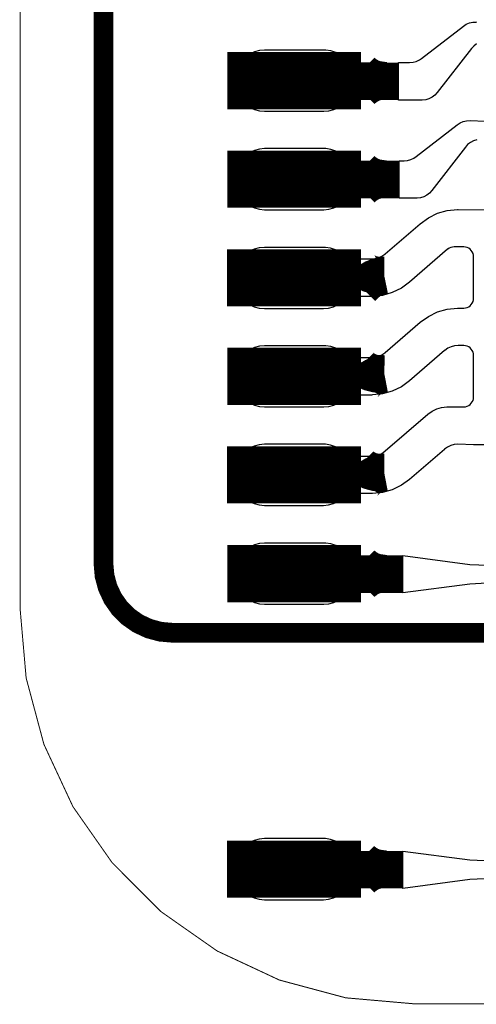
# Model space of a CAD drawing. Extents: x -1.1 to 15.5, y 0.1 to 3.8.
# Drawn here: x 0.4 to 0.6, y 0.1 to 0.6 of the extents above; entities that cross this region are included whole.
import ezdxf

# ---------------------------------------------------------------- set-up
doc = ezdxf.new("R2010")
doc.units = 0
doc.header["$MEASUREMENT"] = 0
doc.layers.get('0').update_dxf_attribs({"color": 1, "linetype": 'CONTINUOUS'})
for name, color, linetype in [('11_TRA-FS', 2, 'CONTINUOUS'), ('12_TRA-FS', 2, 'CONTINUOUS'), ('13_MSK-NS', 4, 'CONTINUOUS'), ('19_OUTLINE', 230, 'CONTINUOUS'), ('1_TRA-NS', 1, 'CONTINUOUS'), ('20_STF-', 134, 'CONTINUOUS'), ('23_POP-', 134, 'CONTINUOUS'), ('26_POP-', 54, 'CONTINUOUS'), ('29_PST-NS', 134, 'CONTINUOUS'), ('2_TRA-NS', 1, 'CONTINUOUS'), ('5_TRA-NS', 1, 'CONTINUOUS'), ('6_TRA-NS', 1, 'CONTINUOUS'), ('7_TRA-FS', 2, 'CONTINUOUS'), ('8_TRA-FS', 2, 'CONTINUOUS')]:
    doc.layers.add(name, color=color, linetype=linetype)

# ---------------------------------------------------------------- blocks, each defined once
blk = doc.blocks.new('D22RECT0_068X0_029', base_point=(0.034, 0.0145))
blk.add_lwpolyline([(0, 0.0145, 0.029, 0.029, 0), (0.068, 0.0145, 0.029, 0.029, 0)], format="xyseb")

msp = doc.modelspace()

# ---------------------------------------------------------------- linework, layer by layer
at = {"layer": '11_TRA-FS'}
for points in [[(0.5651, 0.5728, 0.019, 0.019, 0), (0.5652, 0.5727, 0.019, 0.019, 0), (0.5652, 0.5727, 0.019, 0.019, 0), (0.567407, 0.570843, 0.019, 0.019, 0), (0.569906, 0.569401, 0.019, 0.019, 0), (0.572617, 0.568414, 0.019, 0.019, 0), (0.577, 0.5678, 0.019, 0.019, 0)], [(0.5651, 0.5628, 0.019, 0.019, 0), (0.5652, 0.5629, 0.019, 0.019, 0), (0.5652, 0.5629, 0.019, 0.019, 0), (0.5687, 0.565576, 0.019, 0.019, 0), (0.571321, 0.566781, 0.019, 0.019, 0), (0.574112, 0.567513, 0.019, 0.019, 0), (0.577, 0.5678, 0.019, 0.019, 0)], [(0.5651, 0.5229, 0.019, 0.019, 0), (0.5652, 0.5228, 0.019, 0.019, 0), (0.5652, 0.5228, 0.019, 0.019, 0), (0.567407, 0.520943, 0.019, 0.019, 0), (0.569906, 0.519501, 0.019, 0.019, 0), (0.572617, 0.518514, 0.019, 0.019, 0), (0.577, 0.5179, 0.019, 0.019, 0)], [(0.5651, 0.5129, 0.019, 0.019, 0), (0.5652, 0.513, 0.019, 0.019, 0), (0.5652, 0.513, 0.019, 0.019, 0), (0.5687, 0.515676, 0.019, 0.019, 0), (0.571321, 0.516881, 0.019, 0.019, 0), (0.574112, 0.517613, 0.019, 0.019, 0), (0.577, 0.5179, 0.019, 0.019, 0)], [(0.5645, 0.4728, 0.019, 0.019, 0), (0.5646, 0.4726, 0.019, 0.019, 0), (0.5646, 0.4726, 0.019, 0.019, 0), (0.566992, 0.470994, 0.019, 0.019, 0), (0.569633, 0.469823, 0.019, 0.019, 0), (0.572436, 0.46913, 0.019, 0.019, 0), (0.5768, 0.4691, 0.019, 0.019, 0)], [(0.5655, 0.4628, 0.019, 0.019, 0), (0.5657, 0.463, 0.019, 0.019, 0), (0.5657, 0.463, 0.019, 0.019, 0), (0.568814, 0.465971, 0.019, 0.019, 0), (0.571284, 0.467468, 0.019, 0.019, 0), (0.573977, 0.468512, 0.019, 0.019, 0), (0.5768, 0.4691, 0.019, 0.019, 0)], [(0.5646, 0.4229, 0.019, 0.019, 0), (0.5648, 0.4227, 0.019, 0.019, 0), (0.5648, 0.4227, 0.019, 0.019, 0), (0.567171, 0.421073, 0.019, 0.019, 0), (0.569799, 0.41988, 0.019, 0.019, 0), (0.572595, 0.419162, 0.019, 0.019, 0), (0.5769, 0.4191, 0.019, 0.019, 0)], [(0.5656, 0.4129, 0.019, 0.019, 0), (0.5657, 0.4131, 0.019, 0.019, 0), (0.5657, 0.4131, 0.019, 0.019, 0), (0.568884, 0.416082, 0.019, 0.019, 0), (0.571371, 0.417547, 0.019, 0.019, 0), (0.574075, 0.418558, 0.019, 0.019, 0), (0.5769, 0.4191, 0.019, 0.019, 0)], [(0.5645, 0.3729, 0.019, 0.019, 0), (0.5647, 0.3727, 0.019, 0.019, 0), (0.5647, 0.3727, 0.019, 0.019, 0), (0.567071, 0.371073, 0.019, 0.019, 0), (0.569699, 0.36988, 0.019, 0.019, 0), (0.572495, 0.369162, 0.019, 0.019, 0), (0.5768, 0.3691, 0.019, 0.019, 0)], [(0.5655, 0.3629, 0.019, 0.019, 0), (0.5656, 0.3631, 0.019, 0.019, 0), (0.5656, 0.3631, 0.019, 0.019, 0), (0.568784, 0.366082, 0.019, 0.019, 0), (0.571271, 0.367547, 0.019, 0.019, 0), (0.573975, 0.368558, 0.019, 0.019, 0), (0.5768, 0.3691, 0.019, 0.019, 0)], [(0.565, 0.1729, 0.019, 0.019, 0), (0.5651, 0.1728, 0.019, 0.019, 0), (0.5651, 0.1728, 0.019, 0.019, 0), (0.567307, 0.170943, 0.019, 0.019, 0), (0.569806, 0.169501, 0.019, 0.019, 0), (0.572517, 0.168514, 0.019, 0.019, 0), (0.5769, 0.1679, 0.019, 0.019, 0)], [(0.565, 0.1629, 0.019, 0.019, 0), (0.5651, 0.163, 0.019, 0.019, 0), (0.5651, 0.163, 0.019, 0.019, 0), (0.5686, 0.165676, 0.019, 0.019, 0), (0.571221, 0.166881, 0.019, 0.019, 0), (0.574012, 0.167613, 0.019, 0.019, 0), (0.5769, 0.1679, 0.019, 0.019, 0)]]:
    msp.add_lwpolyline(points, format="xyseb", dxfattribs=at)
at = {"layer": '12_TRA-FS'}
for points in [[(0.5311, 0.5678, 0.019, 0.019, 0), (0.584, 0.5675, 0.019, 0.019, 0)], [(0.5301, 0.5177, 0.019, 0.019, 0), (0.5844, 0.5177, 0.019, 0.019, 0)], [(0.5862, 0.1676, 0.019, 0.019, 0), (0.5311, 0.1676, 0.019, 0.019, 0)]]:
    msp.add_lwpolyline(points, format="xyseb", dxfattribs=at)
at = {"layer": '13_MSK-NS'}
for points in [[(0.5011, 0.5683), (0.5011, 0.5673), (0.50133, 0.5647), (0.502, 0.56217), (0.50311, 0.5598), (0.50461, 0.55766), (0.50646, 0.55581), (0.5086, 0.55431), (0.51097, 0.5532), (0.5135, 0.55253), (0.5161, 0.5523), (0.5461, 0.5523), (0.5487, 0.55253), (0.55123, 0.5532), (0.5536, 0.55431), (0.55574, 0.55581), (0.55759, 0.55766), (0.55909, 0.5598), (0.5602, 0.56217), (0.56087, 0.5647), (0.5611, 0.5673), (0.56104, 0.56992), (0.56053, 0.57249), (0.55959, 0.57494), (0.55823, 0.57718), (0.5565, 0.57915), (0.55446, 0.58079), (0.55217, 0.58205), (0.54969, 0.5829), (0.5471, 0.5833), (0.5461, 0.5833), (0.5161, 0.5833), (0.5135, 0.58307), (0.51097, 0.5824), (0.5086, 0.58129), (0.50646, 0.57979), (0.50461, 0.57794), (0.50311, 0.5758), (0.502, 0.57343), (0.50133, 0.5709), (0.5011, 0.5683)], [(0.5011, 0.5184), (0.5011, 0.5174), (0.50133, 0.5148), (0.502, 0.51227), (0.50311, 0.5099), (0.50461, 0.50776), (0.50646, 0.50591), (0.5086, 0.50441), (0.51097, 0.5033), (0.5135, 0.50263), (0.5161, 0.5024), (0.5461, 0.5024), (0.5487, 0.50263), (0.55123, 0.5033), (0.5536, 0.50441), (0.55574, 0.50591), (0.55759, 0.50776), (0.55909, 0.5099), (0.5602, 0.51227), (0.56087, 0.5148), (0.5611, 0.5174), (0.56104, 0.52002), (0.56053, 0.52259), (0.55959, 0.52504), (0.55823, 0.52728), (0.5565, 0.52925), (0.55446, 0.53089), (0.55217, 0.53215), (0.54969, 0.533), (0.5471, 0.5334), (0.5461, 0.5334), (0.5161, 0.5334), (0.5135, 0.53317), (0.51097, 0.5325), (0.5086, 0.53139), (0.50646, 0.52989), (0.50461, 0.52804), (0.50311, 0.5259), (0.502, 0.52353), (0.50133, 0.521), (0.5011, 0.5184)], [(0.501, 0.4683), (0.501, 0.4673), (0.50123, 0.4647), (0.5019, 0.46217), (0.50301, 0.4598), (0.50451, 0.45766), (0.50636, 0.45581), (0.5085, 0.45431), (0.51087, 0.4532), (0.5134, 0.45253), (0.516, 0.4523), (0.546, 0.4523), (0.5486, 0.45253), (0.55113, 0.4532), (0.5535, 0.45431), (0.55564, 0.45581), (0.55749, 0.45766), (0.55899, 0.4598), (0.5601, 0.46217), (0.56077, 0.4647), (0.561, 0.4673), (0.56094, 0.46992), (0.56043, 0.47249), (0.55949, 0.47494), (0.55813, 0.47718), (0.5564, 0.47915), (0.55436, 0.48079), (0.55207, 0.48205), (0.54959, 0.4829), (0.547, 0.4833), (0.546, 0.4833), (0.516, 0.4833), (0.5134, 0.48307), (0.51087, 0.4824), (0.5085, 0.48129), (0.50636, 0.47979), (0.50451, 0.47794), (0.50301, 0.4758), (0.5019, 0.47343), (0.50123, 0.4709), (0.501, 0.4683)], [(0.5011, 0.4184), (0.5011, 0.4174), (0.50133, 0.4148), (0.502, 0.41227), (0.50311, 0.4099), (0.50461, 0.40776), (0.50646, 0.40591), (0.5086, 0.40441), (0.51097, 0.4033), (0.5135, 0.40263), (0.5161, 0.4024), (0.5461, 0.4024), (0.5487, 0.40263), (0.55123, 0.4033), (0.5536, 0.40441), (0.55574, 0.40591), (0.55759, 0.40776), (0.55909, 0.4099), (0.5602, 0.41227), (0.56087, 0.4148), (0.5611, 0.4174), (0.56104, 0.42002), (0.56053, 0.42259), (0.55959, 0.42504), (0.55823, 0.42728), (0.5565, 0.42925), (0.55446, 0.43089), (0.55217, 0.43215), (0.54969, 0.433), (0.5471, 0.4334), (0.5461, 0.4334), (0.5161, 0.4334), (0.5135, 0.43317), (0.51097, 0.4325), (0.5086, 0.43139), (0.50646, 0.42989), (0.50461, 0.42804), (0.50311, 0.4259), (0.502, 0.42353), (0.50133, 0.421), (0.5011, 0.4184)], [(0.501, 0.3684), (0.501, 0.3674), (0.50123, 0.3648), (0.5019, 0.36227), (0.50301, 0.3599), (0.50451, 0.35776), (0.50636, 0.35591), (0.5085, 0.35441), (0.51087, 0.3533), (0.5134, 0.35263), (0.516, 0.3524), (0.546, 0.3524), (0.5486, 0.35263), (0.55113, 0.3533), (0.5535, 0.35441), (0.55564, 0.35591), (0.55749, 0.35776), (0.55899, 0.3599), (0.5601, 0.36227), (0.56077, 0.3648), (0.561, 0.3674), (0.56094, 0.37002), (0.56043, 0.37259), (0.55949, 0.37504), (0.55813, 0.37728), (0.5564, 0.37925), (0.55436, 0.38089), (0.55207, 0.38215), (0.54959, 0.383), (0.547, 0.3834), (0.546, 0.3834), (0.516, 0.3834), (0.5134, 0.38317), (0.51087, 0.3825), (0.5085, 0.38139), (0.50636, 0.37989), (0.50451, 0.37804), (0.50301, 0.3759), (0.5019, 0.37353), (0.50123, 0.371), (0.501, 0.3684)], [(0.5011, 0.3183), (0.5011, 0.3173), (0.50133, 0.3147), (0.502, 0.31217), (0.50311, 0.3098), (0.50461, 0.30766), (0.50646, 0.30581), (0.5086, 0.30431), (0.51097, 0.3032), (0.5135, 0.30253), (0.5161, 0.3023), (0.5461, 0.3023), (0.5487, 0.30253), (0.55123, 0.3032), (0.5536, 0.30431), (0.55574, 0.30581), (0.55759, 0.30766), (0.55909, 0.3098), (0.5602, 0.31217), (0.56087, 0.3147), (0.5611, 0.3173), (0.56104, 0.31992), (0.56053, 0.32249), (0.55959, 0.32494), (0.55823, 0.32718), (0.5565, 0.32915), (0.55446, 0.33079), (0.55217, 0.33205), (0.54969, 0.3329), (0.5471, 0.3333), (0.5461, 0.3333), (0.5161, 0.3333), (0.5135, 0.33307), (0.51097, 0.3324), (0.5086, 0.33129), (0.50646, 0.32979), (0.50461, 0.32794), (0.50311, 0.3258), (0.502, 0.32343), (0.50133, 0.3209), (0.5011, 0.3183)], [(0.501, 0.1684), (0.501, 0.1674), (0.50123, 0.1648), (0.5019, 0.16227), (0.50301, 0.1599), (0.50451, 0.15776), (0.50636, 0.15591), (0.5085, 0.15441), (0.51087, 0.1533), (0.5134, 0.15263), (0.516, 0.1524), (0.546, 0.1524), (0.5486, 0.15263), (0.55113, 0.1533), (0.5535, 0.15441), (0.55564, 0.15591), (0.55749, 0.15776), (0.55899, 0.1599), (0.5601, 0.16227), (0.56077, 0.1648), (0.561, 0.1674), (0.56094, 0.17002), (0.56043, 0.17259), (0.55949, 0.17504), (0.55813, 0.17728), (0.5564, 0.17925), (0.55436, 0.18089), (0.55207, 0.18215), (0.54959, 0.183), (0.547, 0.1834), (0.546, 0.1834), (0.516, 0.1834), (0.5134, 0.18317), (0.51087, 0.1825), (0.5085, 0.18139), (0.50636, 0.17989), (0.50451, 0.17804), (0.50301, 0.1759), (0.5019, 0.17353), (0.50123, 0.171), (0.501, 0.1684)]]:
    msp.add_lwpolyline(points, close=True, dxfattribs=at)
at = {"layer": '19_OUTLINE'}
msp.add_lwpolyline([(1.2467, 1.0706, 0.0005, 0.0005, 0), (0.592, 1.0707, 0.0005, 0.0005, 0), (0.592, 1.0707, 0.0005, 0.0005, 0), (0.55727, 1.067662, 0.0005, 0.0005, 0), (0.523596, 1.058639, 0.0005, 0.0005, 0), (0.492, 1.043905, 0.0005, 0.0005, 0), (0.463442, 1.023909, 0.0005, 0.0005, 0), (0.438791, 0.999258, 0.0005, 0.0005, 0), (0.418795, 0.9707, 0.0005, 0.0005, 0), (0.404061, 0.939104, 0.0005, 0.0005, 0), (0.395038, 0.90543, 0.0005, 0.0005, 0), (0.392, 0.8707, 0.0005, 0.0005, 0), (0.392, 0.2996, 0.0005, 0.0005, 0), (0.392, 0.2996, 0.0005, 0.0005, 0), (0.395038, 0.26487, 0.0005, 0.0005, 0), (0.404061, 0.231196, 0.0005, 0.0005, 0), (0.418795, 0.1996, 0.0005, 0.0005, 0), (0.438791, 0.171042, 0.0005, 0.0005, 0), (0.463442, 0.146391, 0.0005, 0.0005, 0), (0.492, 0.126395, 0.0005, 0.0005, 0), (0.523596, 0.111661, 0.0005, 0.0005, 0), (0.55727, 0.102638, 0.0005, 0.0005, 0), (0.592, 0.0996, 0.0005, 0.0005, 0), (1.2416, 0.0996, 0.0005, 0.0005, 0)], format="xyseb", dxfattribs=at)
at = {"layer": '1_TRA-NS'}
msp.add_lwpolyline([(0.5863, 0.327), (0.6203, 0.3225), (0.6573, 0.3211), (0.6573, 0.3146), (0.6203, 0.3125), (0.5863, 0.308), (0.5863, 0.327)], close=True, dxfattribs=at)
at = {"layer": '20_STF-'}
msp.add_lwpolyline([(1.2467, 1.0706, 0.0005, 0.0005, 0), (0.592, 1.0707, 0.0005, 0.0005, 0), (0.592, 1.0707, 0.0005, 0.0005, 0), (0.55727, 1.067662, 0.0005, 0.0005, 0), (0.523596, 1.058639, 0.0005, 0.0005, 0), (0.492, 1.043905, 0.0005, 0.0005, 0), (0.463442, 1.023909, 0.0005, 0.0005, 0), (0.438791, 0.999258, 0.0005, 0.0005, 0), (0.418795, 0.9707, 0.0005, 0.0005, 0), (0.404061, 0.939104, 0.0005, 0.0005, 0), (0.395038, 0.90543, 0.0005, 0.0005, 0), (0.392, 0.8707, 0.0005, 0.0005, 0), (0.392, 0.2996, 0.0005, 0.0005, 0), (0.392, 0.2996, 0.0005, 0.0005, 0), (0.395038, 0.26487, 0.0005, 0.0005, 0), (0.404061, 0.231196, 0.0005, 0.0005, 0), (0.418795, 0.1996, 0.0005, 0.0005, 0), (0.438791, 0.171042, 0.0005, 0.0005, 0), (0.463442, 0.146391, 0.0005, 0.0005, 0), (0.492, 0.126395, 0.0005, 0.0005, 0), (0.523596, 0.111661, 0.0005, 0.0005, 0), (0.55727, 0.102638, 0.0005, 0.0005, 0), (0.592, 0.0996, 0.0005, 0.0005, 0), (1.2417, 0.0996, 0.0005, 0.0005, 0)], format="xyseb", dxfattribs=at)
at = {"layer": '23_POP-'}
for points in [[(0.4991, 0.5553), (0.5601, 0.5553), (0.5601, 0.5803), (0.4991, 0.5803), (0.4991, 0.5553)], [(0.4991, 0.5054), (0.5601, 0.5054), (0.5601, 0.5304), (0.4991, 0.5304), (0.4991, 0.5054)], [(0.499, 0.4553), (0.56, 0.4553), (0.56, 0.4803), (0.499, 0.4803), (0.499, 0.4553)], [(0.4991, 0.4054), (0.5601, 0.4054), (0.5601, 0.4304), (0.4991, 0.4304), (0.4991, 0.4054)], [(0.499, 0.3554), (0.56, 0.3554), (0.56, 0.3804), (0.499, 0.3804), (0.499, 0.3554)], [(0.4991, 0.3053), (0.5601, 0.3053), (0.5601, 0.3303), (0.4991, 0.3303), (0.4991, 0.3053)], [(0.499, 0.1554), (0.56, 0.1554), (0.56, 0.1804), (0.499, 0.1804), (0.499, 0.1554)]]:
    msp.add_lwpolyline(points, close=True, dxfattribs=at)
at = {"layer": '26_POP-'}
for points in [[(0.4991, 0.5553), (0.5601, 0.5553), (0.5601, 0.5803), (0.4991, 0.5803), (0.4991, 0.5553)], [(0.4991, 0.5054), (0.5601, 0.5054), (0.5601, 0.5304), (0.4991, 0.5304), (0.4991, 0.5054)], [(0.499, 0.4553), (0.56, 0.4553), (0.56, 0.4803), (0.499, 0.4803), (0.499, 0.4553)], [(0.4991, 0.4054), (0.5601, 0.4054), (0.5601, 0.4304), (0.4991, 0.4304), (0.4991, 0.4054)], [(0.499, 0.3554), (0.56, 0.3554), (0.56, 0.3804), (0.499, 0.3804), (0.499, 0.3554)], [(0.4991, 0.3053), (0.5601, 0.3053), (0.5601, 0.3303), (0.4991, 0.3303), (0.4991, 0.3053)], [(0.499, 0.1554), (0.56, 0.1554), (0.56, 0.1804), (0.499, 0.1804), (0.499, 0.1554)]]:
    msp.add_lwpolyline(points, close=True, dxfattribs=at)
at = {"layer": '29_PST-NS'}
for points in [[(0.5061, 0.5683), (0.5061, 0.5673), (0.50625, 0.56556), (0.5067, 0.56388), (0.50744, 0.5623), (0.50844, 0.56087), (0.50967, 0.55964), (0.5111, 0.55864), (0.51268, 0.5579), (0.51436, 0.55745), (0.5161, 0.5573), (0.5461, 0.5573), (0.54784, 0.55745), (0.54952, 0.5579), (0.5511, 0.55864), (0.55253, 0.55964), (0.55376, 0.56087), (0.55476, 0.5623), (0.5555, 0.56388), (0.55595, 0.56556), (0.5561, 0.5673), (0.55612, 0.56905), (0.55584, 0.57078), (0.55526, 0.57244), (0.5544, 0.57396), (0.55329, 0.57532), (0.55196, 0.57646), (0.55046, 0.57736), (0.54882, 0.57798), (0.5471, 0.5783), (0.5461, 0.5783), (0.5161, 0.5783), (0.51436, 0.57815), (0.51268, 0.5777), (0.5111, 0.57696), (0.50967, 0.57596), (0.50844, 0.57473), (0.50744, 0.5733), (0.5067, 0.57172), (0.50625, 0.57004), (0.5061, 0.5683)], [(0.5061, 0.5184), (0.5061, 0.5174), (0.50625, 0.51566), (0.5067, 0.51398), (0.50744, 0.5124), (0.50844, 0.51097), (0.50967, 0.50974), (0.5111, 0.50874), (0.51268, 0.508), (0.51436, 0.50755), (0.5161, 0.5074), (0.5461, 0.5074), (0.54784, 0.50755), (0.54952, 0.508), (0.5511, 0.50874), (0.55253, 0.50974), (0.55376, 0.51097), (0.55476, 0.5124), (0.5555, 0.51398), (0.55595, 0.51566), (0.5561, 0.5174), (0.55612, 0.51915), (0.55584, 0.52088), (0.55526, 0.52254), (0.5544, 0.52406), (0.55329, 0.52542), (0.55196, 0.52656), (0.55046, 0.52746), (0.54882, 0.52808), (0.5471, 0.5284), (0.5461, 0.5284), (0.5161, 0.5284), (0.51436, 0.52825), (0.51268, 0.5278), (0.5111, 0.52706), (0.50967, 0.52606), (0.50844, 0.52483), (0.50744, 0.5234), (0.5067, 0.52182), (0.50625, 0.52014), (0.5061, 0.5184)], [(0.506, 0.4683), (0.506, 0.4673), (0.50615, 0.46556), (0.5066, 0.46388), (0.50734, 0.4623), (0.50834, 0.46087), (0.50957, 0.45964), (0.511, 0.45864), (0.51258, 0.4579), (0.51426, 0.45745), (0.516, 0.4573), (0.546, 0.4573), (0.54774, 0.45745), (0.54942, 0.4579), (0.551, 0.45864), (0.55243, 0.45964), (0.55366, 0.46087), (0.55466, 0.4623), (0.5554, 0.46388), (0.55585, 0.46556), (0.556, 0.4673), (0.55602, 0.46905), (0.55574, 0.47078), (0.55516, 0.47244), (0.5543, 0.47396), (0.55319, 0.47532), (0.55186, 0.47646), (0.55036, 0.47736), (0.54872, 0.47798), (0.547, 0.4783), (0.546, 0.4783), (0.516, 0.4783), (0.51426, 0.47815), (0.51258, 0.4777), (0.511, 0.47696), (0.50957, 0.47596), (0.50834, 0.47473), (0.50734, 0.4733), (0.5066, 0.47172), (0.50615, 0.47004), (0.506, 0.4683)], [(0.5061, 0.4184), (0.5061, 0.4174), (0.50625, 0.41566), (0.5067, 0.41398), (0.50744, 0.4124), (0.50844, 0.41097), (0.50967, 0.40974), (0.5111, 0.40874), (0.51268, 0.408), (0.51436, 0.40755), (0.5161, 0.4074), (0.5461, 0.4074), (0.54784, 0.40755), (0.54952, 0.408), (0.5511, 0.40874), (0.55253, 0.40974), (0.55376, 0.41097), (0.55476, 0.4124), (0.5555, 0.41398), (0.55595, 0.41566), (0.5561, 0.4174), (0.55612, 0.41915), (0.55584, 0.42088), (0.55526, 0.42254), (0.5544, 0.42406), (0.55329, 0.42542), (0.55196, 0.42656), (0.55046, 0.42746), (0.54882, 0.42808), (0.5471, 0.4284), (0.5461, 0.4284), (0.5161, 0.4284), (0.51436, 0.42825), (0.51268, 0.4278), (0.5111, 0.42706), (0.50967, 0.42606), (0.50844, 0.42483), (0.50744, 0.4234), (0.5067, 0.42182), (0.50625, 0.42014), (0.5061, 0.4184)], [(0.506, 0.3684), (0.506, 0.3674), (0.50615, 0.36566), (0.5066, 0.36398), (0.50734, 0.3624), (0.50834, 0.36097), (0.50957, 0.35974), (0.511, 0.35874), (0.51258, 0.358), (0.51426, 0.35755), (0.516, 0.3574), (0.546, 0.3574), (0.54774, 0.35755), (0.54942, 0.358), (0.551, 0.35874), (0.55243, 0.35974), (0.55366, 0.36097), (0.55466, 0.3624), (0.5554, 0.36398), (0.55585, 0.36566), (0.556, 0.3674), (0.55602, 0.36915), (0.55574, 0.37088), (0.55516, 0.37254), (0.5543, 0.37406), (0.55319, 0.37542), (0.55186, 0.37656), (0.55036, 0.37746), (0.54872, 0.37808), (0.547, 0.3784), (0.546, 0.3784), (0.516, 0.3784), (0.51426, 0.37825), (0.51258, 0.3778), (0.511, 0.37706), (0.50957, 0.37606), (0.50834, 0.37483), (0.50734, 0.3734), (0.5066, 0.37182), (0.50615, 0.37014), (0.506, 0.3684)], [(0.5061, 0.3184), (0.5061, 0.3174), (0.50625, 0.31566), (0.5067, 0.31398), (0.50744, 0.3124), (0.50844, 0.31097), (0.50967, 0.30974), (0.5111, 0.30874), (0.51268, 0.308), (0.51436, 0.30755), (0.5161, 0.3074), (0.5461, 0.3074), (0.54784, 0.30755), (0.54952, 0.308), (0.5511, 0.30874), (0.55253, 0.30974), (0.55376, 0.31097), (0.55476, 0.3124), (0.5555, 0.31398), (0.55595, 0.31566), (0.5561, 0.3174), (0.55612, 0.31915), (0.55584, 0.32088), (0.55526, 0.32254), (0.5544, 0.32406), (0.55329, 0.32542), (0.55196, 0.32656), (0.55046, 0.32746), (0.54882, 0.32808), (0.5471, 0.3284), (0.5461, 0.3284), (0.5161, 0.3284), (0.51436, 0.32825), (0.51268, 0.3278), (0.5111, 0.32706), (0.50967, 0.32606), (0.50844, 0.32483), (0.50744, 0.3234), (0.5067, 0.32182), (0.50625, 0.32014), (0.5061, 0.3184)], [(0.506, 0.1684), (0.506, 0.1674), (0.50615, 0.16566), (0.5066, 0.16398), (0.50734, 0.1624), (0.50834, 0.16097), (0.50957, 0.15974), (0.511, 0.15874), (0.51258, 0.158), (0.51426, 0.15755), (0.516, 0.1574), (0.546, 0.1574), (0.54774, 0.15755), (0.54942, 0.158), (0.551, 0.15874), (0.55243, 0.15974), (0.55366, 0.16097), (0.55466, 0.1624), (0.5554, 0.16398), (0.55585, 0.16566), (0.556, 0.1674), (0.55602, 0.16915), (0.55574, 0.17088), (0.55516, 0.17254), (0.5543, 0.17406), (0.55319, 0.17542), (0.55186, 0.17656), (0.55036, 0.17746), (0.54872, 0.17808), (0.547, 0.1784), (0.546, 0.1784), (0.516, 0.1784), (0.51426, 0.17825), (0.51258, 0.1778), (0.511, 0.17706), (0.50957, 0.17606), (0.50834, 0.17483), (0.50734, 0.1734), (0.5066, 0.17182), (0.50615, 0.17014), (0.506, 0.1684)]]:
    msp.add_lwpolyline(points, close=True, dxfattribs=at)
at = {"layer": '5_TRA-NS'}
for points in [[(0.5651, 0.3228, 0.019, 0.019, 0), (0.5652, 0.3227, 0.019, 0.019, 0), (0.5652, 0.3227, 0.019, 0.019, 0), (0.567407, 0.320843, 0.019, 0.019, 0), (0.569906, 0.319401, 0.019, 0.019, 0), (0.572617, 0.318414, 0.019, 0.019, 0), (0.577, 0.3178, 0.019, 0.019, 0)], [(0.5651, 0.3128, 0.019, 0.019, 0), (0.5652, 0.3129, 0.019, 0.019, 0), (0.5652, 0.3129, 0.019, 0.019, 0), (0.5687, 0.315576, 0.019, 0.019, 0), (0.571321, 0.316781, 0.019, 0.019, 0), (0.574112, 0.317513, 0.019, 0.019, 0), (0.577, 0.3178, 0.019, 0.019, 0)]]:
    msp.add_lwpolyline(points, format="xyseb", dxfattribs=at)
at = {"layer": '6_TRA-NS'}
for points in [[(0.9382, 0.3176, 0.01, 0.01, 0), (0.9188, 0.2981, 0.01, 0.01, 0), (0.9188, 0.2981, 0.01, 0.01, 0), (0.9115, 0.292489, 0.01, 0.01, 0), (0.905971, 0.289911, 0.01, 0.01, 0), (0.900078, 0.288332, 0.01, 0.01, 0), (0.894, 0.2878, 0.01, 0.01, 0), (0.4693, 0.2878, 0.01, 0.01, 0), (0.4693, 0.2878, 0.01, 0.01, 0), (0.463222, 0.288332, 0.01, 0.01, 0), (0.457329, 0.289911, 0.01, 0.01, 0), (0.4518, 0.292489, 0.01, 0.01, 0), (0.446802, 0.295988, 0.01, 0.01, 0), (0.442488, 0.300302, 0.01, 0.01, 0), (0.438989, 0.3053, 0.01, 0.01, 0), (0.436411, 0.310829, 0.01, 0.01, 0), (0.434832, 0.316722, 0.01, 0.01, 0), (0.4343, 0.3228, 0.01, 0.01, 0), (0.4343, 0.8778, 0.01, 0.01, 0)], [(0.5863, 0.3175, 0.019, 0.019, 0), (0.5481, 0.3175, 0.019, 0.019, 0), (0.5312, 0.3175, 0.019, 0.019, 0)]]:
    msp.add_lwpolyline(points, format="xyseb", dxfattribs=at)
at = {"layer": '7_TRA-FS'}
for points in [[(0.62365, 0.58646), (0.62226, 0.5854), (0.6212, 0.5842), (0.6037, 0.5618), (0.60251, 0.56053), (0.60111, 0.55948), (0.59954, 0.55868), (0.59787, 0.55818), (0.59613, 0.55797), (0.5959, 0.558), (0.584, 0.558), (0.584, 0.577), (0.584, 0.577), (0.5897, 0.577), (0.59144, 0.57715), (0.59312, 0.5776), (0.5947, 0.57834), (0.5958, 0.5791), (0.617, 0.5955), (0.61846, 0.59644), (0.62007, 0.59711), (0.62176, 0.59749), (0.6235, 0.59757), (0.6236, 0.5976)], [(0.62377, 0.53778), (0.6221, 0.53726), (0.62055, 0.53646), (0.61916, 0.5354), (0.618, 0.5341), (0.601, 0.5121), (0.59982, 0.51082), (0.59843, 0.50976), (0.59689, 0.50897), (0.59523, 0.50845), (0.5935, 0.50823), (0.5931, 0.5082), (0.5844, 0.5082), (0.5844, 0.5272), (0.5844, 0.5272), (0.5869, 0.5272), (0.58864, 0.52735), (0.59032, 0.5278), (0.5919, 0.52854), (0.593, 0.5293), (0.6139, 0.5455), (0.61536, 0.54644), (0.61697, 0.54711), (0.61866, 0.54749), (0.6204, 0.54757), (0.6205, 0.5476), (0.6661, 0.5456)], [(0.69, 0.3832), (0.6222, 0.3832), (0.6142, 0.3834), (0.61238, 0.38324), (0.61061, 0.38277), (0.60895, 0.38199), (0.60745, 0.38094), (0.6074, 0.3808), (0.5897, 0.3656), (0.58554, 0.3626), (0.58092, 0.36035), (0.57598, 0.35894), (0.57086, 0.35841), (0.5704, 0.3584), (0.531, 0.3584), (0.52935, 0.35854), (0.52775, 0.35897), (0.52625, 0.35967), (0.52489, 0.36062), (0.52372, 0.36179), (0.52277, 0.36315), (0.52207, 0.36465), (0.52164, 0.36625), (0.5215, 0.3679), (0.52164, 0.36955), (0.52207, 0.37115), (0.52277, 0.37265), (0.52372, 0.37401), (0.52489, 0.37518), (0.52625, 0.37613), (0.52775, 0.37683), (0.52935, 0.37726), (0.531, 0.3774), (0.5704, 0.3774), (0.57222, 0.37756), (0.57399, 0.37803), (0.57565, 0.37881), (0.57715, 0.37986), (0.5773, 0.38), (0.599, 0.3987), (0.60112, 0.40024), (0.60346, 0.40138), (0.60597, 0.40209), (0.60857, 0.40236), (0.6088, 0.4024), (0.6172, 0.4024), (0.61807, 0.40248), (0.61891, 0.4027), (0.6197, 0.40307), (0.62041, 0.40357), (0.62103, 0.40419), (0.62153, 0.4049), (0.6219, 0.40569), (0.62212, 0.40653), (0.6222, 0.4074), (0.6222, 0.4285), (0.62212, 0.42937), (0.6219, 0.43021), (0.62153, 0.431), (0.62103, 0.43171), (0.62041, 0.43233), (0.6197, 0.43283), (0.61891, 0.4332), (0.61807, 0.43342), (0.6172, 0.4335), (0.6144, 0.4335), (0.61258, 0.43334), (0.61081, 0.43287), (0.60915, 0.43209), (0.60765, 0.43104), (0.6075, 0.4309), (0.5897, 0.4156), (0.58554, 0.4126), (0.58092, 0.41035), (0.57598, 0.40894), (0.57086, 0.40841), (0.5704, 0.4084), (0.531, 0.4084), (0.52935, 0.40854), (0.52775, 0.40897), (0.52625, 0.40967), (0.52489, 0.41062), (0.52372, 0.41179), (0.52277, 0.41315), (0.52207, 0.41465), (0.52164, 0.41625), (0.5215, 0.4179), (0.52164, 0.41955), (0.52207, 0.42115), (0.52277, 0.42265), (0.52372, 0.42401), (0.52489, 0.42518), (0.52625, 0.42613), (0.52775, 0.42683), (0.52935, 0.42726), (0.531, 0.4274), (0.5704, 0.4274), (0.57222, 0.42756), (0.57399, 0.42803), (0.57565, 0.42881), (0.57715, 0.42986), (0.5773, 0.43), (0.5951, 0.4453), (0.59926, 0.4483), (0.60388, 0.45055), (0.60882, 0.45196), (0.61394, 0.45249), (0.6144, 0.4525), (0.6172, 0.4525), (0.61807, 0.45258), (0.61891, 0.4528), (0.6197, 0.45317), (0.62041, 0.45367), (0.62103, 0.45429), (0.62153, 0.455), (0.6219, 0.45579), (0.62212, 0.45663), (0.6222, 0.4575), (0.6222, 0.4785), (0.62212, 0.47937), (0.6219, 0.48021), (0.62153, 0.481), (0.62103, 0.48171), (0.62041, 0.48233), (0.6197, 0.48283), (0.61891, 0.4832), (0.61807, 0.48342), (0.6172, 0.4835), (0.6123, 0.4835), (0.61143, 0.48342), (0.61059, 0.4832), (0.6098, 0.48283), (0.60909, 0.48233), (0.609, 0.4823), (0.5897, 0.4656), (0.58554, 0.4626), (0.58092, 0.46035), (0.57598, 0.45894), (0.57086, 0.45841), (0.5704, 0.4584), (0.531, 0.4584), (0.52935, 0.45854), (0.52775, 0.45897), (0.52625, 0.45967), (0.52489, 0.46062), (0.52372, 0.46179), (0.52277, 0.46315), (0.52207, 0.46465), (0.52164, 0.46625), (0.5215, 0.4679), (0.52164, 0.46955), (0.52207, 0.47115), (0.52277, 0.47265), (0.52372, 0.47401), (0.52489, 0.47518), (0.52625, 0.47613), (0.52775, 0.47683), (0.52935, 0.47726), (0.531, 0.4774), (0.5704, 0.4774), (0.57222, 0.47756), (0.57399, 0.47803), (0.57565, 0.47881), (0.57715, 0.47986), (0.5773, 0.48), (0.5951, 0.4953), (0.59926, 0.4983), (0.60388, 0.50055), (0.60882, 0.50196), (0.61394, 0.50249), (0.6144, 0.5025), (0.6723, 0.5023)]]:
    msp.add_lwpolyline(points, dxfattribs=at)
msp.add_lwpolyline([(0.5862, 0.1771), (0.6202, 0.1726), (0.6572, 0.1709), (0.6572, 0.1644), (0.6202, 0.1626), (0.5862, 0.1581), (0.5862, 0.1771)], close=True, dxfattribs=at)

# ---------------------------------------------------------------- block references
at = {"layer": '2_TRA-NS'}
for p in [(0.5311, 0.5678), (0.5311, 0.5179), (0.531, 0.4678), (0.5311, 0.4179), (0.531, 0.3679), (0.5311, 0.3178), (0.531, 0.1679)]:
    msp.add_blockref('D22RECT0_068X0_029', p, dxfattribs=at)
at = {"layer": '8_TRA-FS'}
for p in [(0.5311, 0.5678), (0.5311, 0.5179), (0.531, 0.4678), (0.5311, 0.4179), (0.531, 0.3679), (0.5311, 0.3178), (0.531, 0.1679)]:
    msp.add_blockref('D22RECT0_068X0_029', p, dxfattribs=at)

doc.saveas('drawing.dxf')
